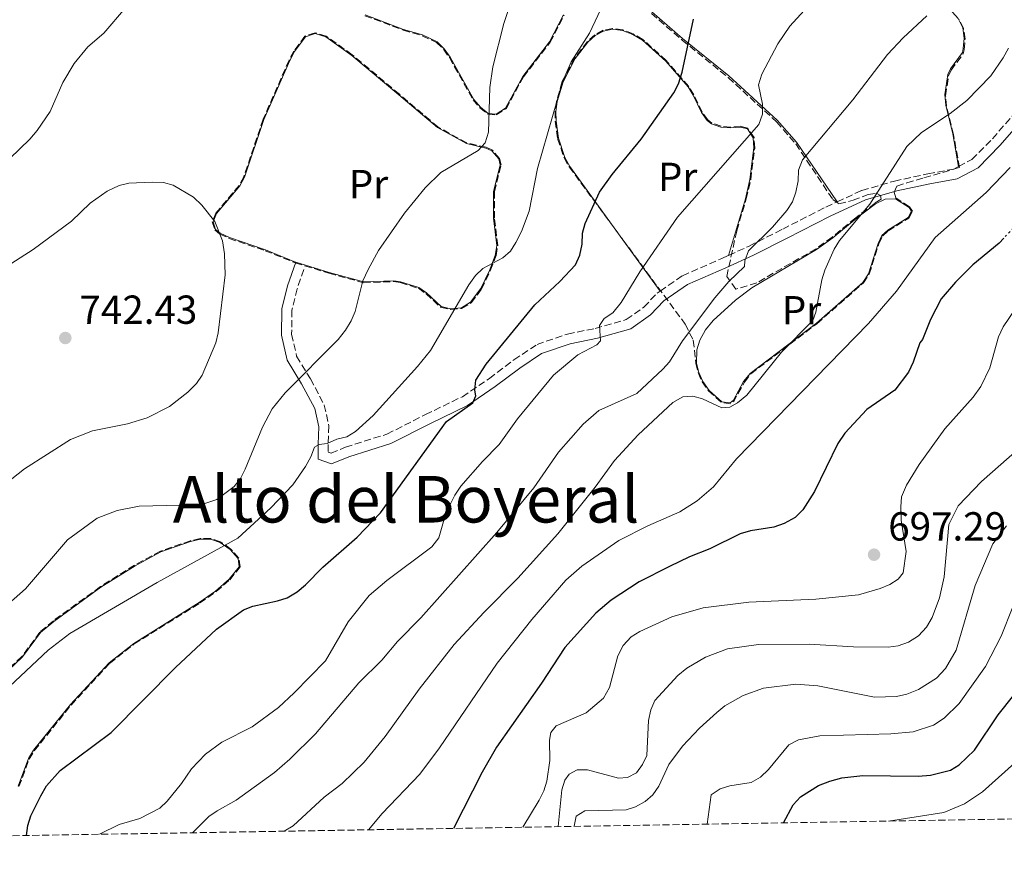
# Model space of a CAD drawing. Units: metres. Extents: x 614385 to 617839, y 4722437 to 4724807.
# Drawn here: x 616212 to 616455, y 4722460 to 4722668 of the extents above; entities that cross this region are included whole.
import ezdxf
from ezdxf.enums import TextEntityAlignment as Align

# ---------------------------------------------------------------- set-up
doc = ezdxf.new("R2010")
doc.units = ezdxf.units.M
doc.header["$MEASUREMENT"] = 0
doc.linetypes.add('DGN Style 3', pattern=[2.435890702152634, 1.739921930109024, -0.6959687720436097])
doc.linetypes.add('DGN Style 5', pattern=[1.217945351076317, 0.5219765790327072, -0.6959687720436097])
for name, color, linetype, lineweight in [('Camino', 7, 'DGN Style 3', 0), ('Cota de punto acotado terreno', 7, 'Continuous', 0), ('Curva de nivel directora', 30, 'Continuous', 30), ('Curva de nivel directora no vista', 30, 'DGN Style 5', 30), ('Curva de nivel intermedia', 30, 'Continuous', 0), ('Etiqueta de uso rústico', 92, 'Continuous', 0), ('Línea de cambio de uso (parcela vista)', 92, 'Continuous', 0), ('Margen derecho', 7, 'Continuous', 0), ('Punto acotado terreno (símbolo)', 7, 'Continuous', 0), ('Texto de Área (paraje) menor', 7, 'Continuous', 0), ('Zona arbolada', 92, 'DGN Style 3', 0)]:
    doc.layers.add(name, color=color, linetype=linetype, lineweight=lineweight)
doc.styles.add('Style-Arial', font='arial.ttf')

# ---------------------------------------------------------------- blocks, each defined once
blk = doc.blocks.new('5PATER')
at = {"layer": 'Punto acotado terreno (símbolo)', "linetype": 'Continuous', "lineweight": 0}
h = blk.add_hatch(color=51, dxfattribs=at)
edge = h.paths.add_edge_path()
edge.add_ellipse((0, 0), major_axis=(-0.1095731443231308, -0.1110710700762829), ratio=0.9994222409660317, start_angle=0, end_angle=360)

msp = doc.modelspace()

# ---------------------------------------------------------------- linework, layer by layer
at = {"layer": 'Camino', "color": 7, "linetype": 'DGN Style 3', "lineweight": 0}
for points in [[(616444.1900000019, 4722632.040000002, 707.070000000007), (616447.5, 4722633.800000001, 706.7700000000042), (616452.5599999982, 4722638.939999999, 706.4600000000065), (616457.7300000006, 4722644.860000002, 706.050000000003), (616462.1299999993, 4722650.450000001, 705.7500000000001), (616466.3200000003, 4722656.01, 705.0299999999991), (616469.4499999996, 4722663.609999999, 704.2200000000012), (616473.0700000006, 4722671.310000002, 703.3999999999944), (616477.370000001, 4722677.960000002, 702.0700000000071), (616482.9600000011, 4722685.61, 701.7599999999949), (616486.2600000004, 4722690.980000001, 701.1499999999943), (616487.140000001, 4722696.449999999, 700.5399999999936), (616489.85, 4722702.87, 699.2100000000064), (616493.8299999987, 4722708.270000001, 699.0099999999949), (616495.02, 4722718.800000001, 700.6399999999995)], [(616414.1299999988, 4722623.340000001, 711.1300000000047), (616420.2699999989, 4722626.17, 709.9299999999931), (616428.2999999998, 4722628.45, 708.9100000000036), (616436.5900000001, 4722630.260000001, 708.3000000000033), (616443.0199999985, 4722631.420000001, 707.1799999999932), (616444.1900000019, 4722632.040000002, 707.070000000007)], [(616387.3200000002, 4722610.100000001, 714.9799999999959), (616392.3500000014, 4722612.390000001, 714.2200000000014), (616400.6799999997, 4722616.580000001, 713.1999999999972), (616411.3399999993, 4722622.040000002, 711.6699999999983), (616414.1299999988, 4722623.340000001, 711.1300000000047)], [(616370.3599999994, 4722601.279999999, 717.8800000000048), (616375.8999999983, 4722605.060000001, 716.9799999999959), (616385.6000000011, 4722609.310000001, 715.2400000000054), (616387.3200000002, 4722610.100000001, 714.9799999999959)], [(616282.260000002, 4722606.619999999, 737.6100000000007), (616280.5900000001, 4722601.830000001, 737.8099999999977), (616279.2800000003, 4722596.540000001, 737.4100000000036), (616279.2399999979, 4722590.62, 736.179999999993), (616280.4800000006, 4722585.15, 735.2599999999949), (616283.8700000013, 4722579.550000001, 733.4199999999983), (616287.3200000003, 4722573.100000001, 731.8899999999995), (616288.449999999, 4722567.939999999, 730.5599999999977), (616288.2600000012, 4722563.359999999, 730.050000000003), (616288.2699999979, 4722561.460000002, 729.6399999999995), (616289.0100000022, 4722561.2, 729.3399999999965), (616292.5399999993, 4722562.680000001, 728.9299999999931), (616302.8099999978, 4722565.9, 726.8899999999995), (616312.3200000008, 4722570.720000003, 725.5599999999977), (616321.4600000004, 4722575.160000001, 725.0500000000029), (616328.1399999991, 4722579.680000001, 724.3300000000019), (616334.2099999998, 4722584.28, 723.1100000000009), (616339.9200000007, 4722588.060000001, 722.2899999999937), (616347.4600000001, 4722590.650000001, 720.8600000000007), (616354.2899999986, 4722592.040000001, 719.9400000000023), (616362.010000001, 4722594.220000001, 719.1300000000047), (616366.3599999985, 4722597.300000001, 718.4100000000036), (616369.6299999985, 4722600.780000002, 718.0000000000001), (616370.3599999994, 4722601.279999999, 717.8800000000048)]]:
    msp.add_polyline3d(points, dxfattribs=at)
at = {"layer": 'Curva de nivel directora', "color": 30, "linetype": 'Continuous', "lineweight": 30, "flags": 128}
for points, elevation in [([(616213.7000000001, 4722466.67), (616213.9599999995, 4722469.180000001), (616214.7399999994, 4722471.560000001), (616217.2099999993, 4722476.470000002), (616218.6500000011, 4722478.940000001), (616222.0300000006, 4722482.730000002), (616234.6300000004, 4722492.12), (616250.48, 4722508.210000001), (616260.6199999988, 4722517.710000004), (616267.2999999997, 4722522.440000001), (616269.6299999988, 4722523.380000001), (616275.7599999999, 4722524.660000003), (616278.1200000002, 4722525.470000001), (616280.6300000004, 4722526.91), (616282.6699999989, 4722528.670000002), (616286.9200000003, 4722532.99), (616295.4699999997, 4722540.460000002), (616301.2399999987, 4722546.460000002), (616317.5399999999, 4722569.039999999), (616324.0800000001, 4722573.680000002), (616324.8199999998, 4722575.34), (616324.5499999995, 4722576.790000001), (616324.7599999995, 4722579.28), (616327.359999999, 4722583.189999999), (616339.3499999986, 4722597.890000001), (616345.5699999991, 4722603.619999999), (616349.4200000003, 4722607.75), (616350.54, 4722610.11), (616351.0599999987, 4722612.84), (616351.1599999992, 4722615.570000002), (616351.7999999986, 4722617.990000002), (616355.339999999, 4722625.689999999), (616358.5099999985, 4722630.050000001), (616365.7199999993, 4722638.850000001), (616373.7199999989, 4722650.279999999), (616374.8900000001, 4722652.480000001), (616375.8400000001, 4722655.400000002), (616378.5899999995, 4722668.5)], 725.0000000000001), ([(616455.3599999989, 4722614.350000001), (616454.199999999, 4722613.140000002), (616447.6799999988, 4722607.720000001), (616443.4099999998, 4722603.480000001), (616439.9099999993, 4722599.340000002), (616437.2099999993, 4722594.24), (616435.2499999991, 4722589.320000002), (616434.6099999998, 4722588.51), (616432.9899999994, 4722583.710000001), (616431.7899999989, 4722581.220000001), (616428.4299999995, 4722576.770000001), (616421.4600000002, 4722572.000000001), (616416.0199999998, 4722566.12), (616414.3300000001, 4722563.560000001), (616408.5499999998, 4722551.689999999), (616405.6500000008, 4722547.210000004), (616403.7799999999, 4722545.33), (616401.0599999997, 4722543.820000002), (616398.4899999992, 4722542.9), (616392.7599999983, 4722542.029999999), (616390.19, 4722541.27), (616382.6500000008, 4722537.560000001), (616377.6599999996, 4722535.600000001), (616372.7099999986, 4722533.190000001), (616365.1699999993, 4722529.369999999), (616358.2699999993, 4722524.86), (616354.4299999994, 4722521.630000001), (616346.7899999995, 4722513.15), (616341.0000000005, 4722504.300000002), (616329.9099999995, 4722488.520000001), (616326.3199999997, 4722482.360000002), (616319.2999999991, 4722468.440000001)], 700.0000000000002), ([(616400.8899999998, 4722469.810000001), (616403.2799999992, 4722474.260000001), (616405.11, 4722476.230000002), (616409.5600000002, 4722479.050000001), (616412.3099999994, 4722480.130000004), (616415.3200000002, 4722480.930000001), (616420.5399999993, 4722481.520000001), (616434.2000000007, 4722481.350000001), (616437.2099999993, 4722481.580000001), (616442.149999999, 4722482.800000002), (616444.2900000003, 4722484.170000002), (616448.099999999, 4722487.779999999), (616453.989999999, 4722496.51), (616457.8800000002, 4722501.34), (616459.2100000002, 4722503.480000001), (616462.7199999995, 4722511.36), (616467.6799999992, 4722518.87), (616469.4400000006, 4722520.859999999), (616471.4299999999, 4722522.380000002), (616478.6899999997, 4722526.350000001), (616480.3799999995, 4722528.289999999), (616486.740000001, 4722541.09), (616496.5499999989, 4722555.04), (616499.8300000001, 4722559.420000001)], 675.0000000000002)]:
    msp.add_lwpolyline(points, dxfattribs=dict(at, elevation=elevation))
at = {"layer": 'Curva de nivel directora no vista', "color": 30, "linetype": 'DGN Style 5', "lineweight": 30, "elevation": 700.0000000000005, "flags": 128}
msp.add_lwpolyline([(616466.9900000008, 4722629.630000004), (616464.3199999997, 4722624.9), (616461.2399999996, 4722620.550000001), (616455.3599999989, 4722614.350000001)], dxfattribs=at)
at = {"layer": 'Curva de nivel intermedia', "color": 30, "linetype": 'Continuous', "lineweight": 0, "flags": 128}
for points, elevation in [([(616231.7300000013, 4722466.970000001), (616236.5599999994, 4722469.41), (616241.7100000014, 4722470.899999999), (616246.6199999999, 4722473.470000001), (616248.4400000015, 4722475.180000001), (616252.010000001, 4722479.529999999), (616254.49, 4722483.13), (616257.940000001, 4722486.8), (616262.0000000001, 4722489.730000001), (616269.4900000002, 4722493.57), (616275.9900000001, 4722498.350000001), (616279.9000000017, 4722501.930000001), (616287.5900000007, 4722509.880000001), (616293.190000002, 4722519.529999999), (616298.4200000003, 4722526.029999999), (616302.7400000007, 4722529.710000001), (616313.9000000011, 4722538.039999999), (616315.610000001, 4722540.279999999), (616317.0999999996, 4722545.46), (616318.1700000003, 4722548.029999998), (616319.5700000017, 4722550.8), (616321.1100000017, 4722553.02), (616326.4300000014, 4722559.140000001), (616330.570000001, 4722563.369999998), (616335.1300000009, 4722569.66), (616343.990000001, 4722580.439999999), (616349.9800000013, 4722585.49), (616354.730000001, 4722588.020000001), (616355.640000001, 4722588.939999999), (616355.3600000015, 4722592.740000002), (616356.5400000016, 4722594.509999999), (616358.6700000018, 4722595.91), (616360.7599999993, 4722598.470000001), (616365.3500000006, 4722606.009999999), (616374.6700000011, 4722619.560000001), (616394.79, 4722642.480000001), (616395.7000000019, 4722644.999999999), (616395.6900000008, 4722647.519999999), (616394.6700000016, 4722652.3), (616395.5299999998, 4722654.859999998), (616399.5100000007, 4722662.38), (616402.440000001, 4722666.759999999), (616417.6500000014, 4722683.449999999)], 720), ([(616207.1700000011, 4722522.100000001), (616213.4299999997, 4722527.63), (616223.7899999997, 4722539.749999999), (616231.100000001, 4722545.140000001), (616236.11, 4722547.05), (616241.5400000014, 4722548.09), (616255.0599999998, 4722548.449999998), (616258.0199999993, 4722548.8), (616260.7500000007, 4722549.720000001), (616265.0399999999, 4722552.960000001), (616266.6100000013, 4722554.970000001), (616267.74, 4722557.220000001), (616272.0499999995, 4722567.630000001), (616274.4500000001, 4722572.189999999), (616277.6500000008, 4722576.100000001), (616290.7300000011, 4722589.31), (616292.5400000017, 4722591.569999999), (616293.9800000011, 4722593.930000001), (616294.9100000008, 4722596.25), (616296.8399999999, 4722603.82), (616298.1500000019, 4722606.57), (616300.7300000014, 4722611.329999999), (616307.190000001, 4722620.52), (616312.2300000014, 4722626.82), (616316.1100000016, 4722630.59), (616325.3800000009, 4722636.029999999), (616327.0900000008, 4722637.88), (616327.9100000011, 4722640.550000002), (616328.2500000009, 4722651.640000001), (616328.9900000007, 4722656.720000001), (616331.6900000009, 4722667.390000001), (616335.8799999995, 4722679.980000001)], 735.0000000000001), ([(616238.1799999998, 4722671.300000001), (616232.8300000011, 4722665.02), (616228.8500000001, 4722661.66), (616225.4800000017, 4722657.57), (616222.6100000017, 4722652.809999999), (616219.5200000005, 4722645.690000001), (616216.3200000019, 4722641.01), (616214.5100000014, 4722638.810000001), (616204.6299999997, 4722629.359999999)], 735.0000000000002), ([(616209.5000000002, 4722503.550000001), (616219.0600000002, 4722512.520000001), (616224.3500000007, 4722516.65), (616245.9800000006, 4722529.189999998), (616265.9400000008, 4722540.220000001), (616274.1100000005, 4722547.659999999), (616279.5199999994, 4722553.33), (616282.650000001, 4722557.91), (616283.9899999998, 4722560.269999999), (616284.8600000015, 4722562.680000001), (616286.0400000017, 4722563.38), (616288.0199999998, 4722563.569999999), (616290.4500000017, 4722564.649999999), (616292.9100000004, 4722565.25), (616295.0700000018, 4722566.52), (616299.3600000012, 4722570.53), (616310.3700000016, 4722582.59), (616313.5900000003, 4722586.560000001), (616323.0400000007, 4722602.819999999), (616324.7200000016, 4722605.119999999), (616326.5099999997, 4722606.859999998), (616331.4500000017, 4722609.470000002), (616333.3499999995, 4722611.099999999), (616334.7100000005, 4722613.249999999), (616336.0899999996, 4722615.96), (616338.0000000007, 4722621.05), (616340.0100000001, 4722631.609999998), (616346.2199999995, 4722652.99), (616348.4000000011, 4722657.92), (616352.8800000004, 4722665), (616356.3400000005, 4722672.34)], 730), ([(616254.7200000001, 4722467.350000001), (616258.7700000004, 4722471.33), (616260.7999999998, 4722472.789999997), (616265.5300000017, 4722475.390000001), (616274.9700000009, 4722482.24), (616278.8100000009, 4722485.57), (616285.1100000018, 4722491.8), (616295.8400000008, 4722504.409999998), (616301.5600000005, 4722510.039999999), (616305.4499999998, 4722514.609999998), (616311.2200000011, 4722520.46), (616330.01, 4722541.56), (616339.1299999995, 4722552.659999999), (616345.2400000005, 4722561.41), (616351.3499999993, 4722568.390000001), (616355.2499999997, 4722571.720000002), (616364.6100000006, 4722575.930000001), (616371.0700000003, 4722581.930000001), (616372.7199999997, 4722583.809999999), (616375.9200000007, 4722588.960000001), (616383.9300000014, 4722599.640000001), (616387.3700000015, 4722603.630000001), (616391.2500000016, 4722607.350000001), (616391.2899999997, 4722608.760000001), (616392.1900000004, 4722611.230000001), (616398.1699999997, 4722617.029999998), (616401.7000000011, 4722621.21), (616403.0800000003, 4722623.359999998), (616403.9699999999, 4722625.689999999), (616404.5100000007, 4722628.550000001), (616404.5599999999, 4722631.180000001), (616405.5700000003, 4722633.75), (616418.0600000004, 4722648.56), (616426.5899999999, 4722659.720000001), (616430.4900000002, 4722663.859999999), (616436.370000001, 4722669.329999999)], 715.0000000000001), ([(616456.500000001, 4722661.359999998), (616455.2200000003, 4722658.939999998), (616452.1800000005, 4722654.49), (616446.2000000014, 4722648.369999998), (616442.14, 4722645.149999999), (616435.020000001, 4722640.46), (616431.4, 4722636.98), (616422.2100000011, 4722622.76), (616414.690000002, 4722613.81), (616413.4300000013, 4722611.659999999), (616411.1300000015, 4722606.429999999), (616410.4000000005, 4722604.050000001), (616408.8700000016, 4722596.060000001), (616408.1200000006, 4722593.970000001), (616400.3800000001, 4722586.179999999), (616391.7900000004, 4722575.559999999), (616389.5400000018, 4722573.680000001), (616387.6200000017, 4722572.609999998), (616385.6400000014, 4722572.390000001), (616380.8500000014, 4722574.600000001), (616378.4599999997, 4722575.310000001), (616375.99, 4722575.09), (616373.5300000012, 4722573.689999999), (616364.9000000011, 4722565.730000001), (616359.1100000021, 4722559.400000001)], 710.0000000000001), ([(616298.2400000015, 4722468.08), (616301.65, 4722472.109999998), (616310.9000000014, 4722481.8), (616315.800000001, 4722488.369999999), (616330.0900000005, 4722509.289999999), (616338.630000001, 4722520.08), (616347.0100000007, 4722529.789999999), (616351.0400000007, 4722533.220000001), (616360.1600000004, 4722539.590000001), (616367.3300000008, 4722543.27), (616375.2800000013, 4722546.679999998), (616379.5599999995, 4722549.430000001), (616383.5899999995, 4722552.890000001), (616389.22, 4722559.779999998), (616421.8800000004, 4722593.250000001), (616428.8300000017, 4722601.269999998), (616438.3899999994, 4722614.480000001), (616451.0400000005, 4722625.600000001), (616456.9200000013, 4722631.82)], 705), ([(616204.4400000019, 4722550.51), (616213.1500000004, 4722557.34), (616224.5400000007, 4722564.600000001), (616229.9499999998, 4722566.689999999), (616238.6100000012, 4722568.489999999), (616243.5000000017, 4722569.96), (616249.0700000018, 4722572.749999999), (616253.5800000002, 4722576.289999997), (616255.7100000003, 4722578.439999998), (616257.140000001, 4722580.499999999), (616260.5000000002, 4722588.470000001), (616261.03, 4722590.91), (616262.8099999992, 4722605.289999999), (616262.6100000005, 4722610.460000002), (616262.1500000021, 4722613.689999999), (616260.2600000012, 4722618.499999999), (616257.0600000003, 4722622.529999999), (616255.0000000017, 4722624.480000001), (616249.9600000014, 4722627.470000001), (616247.5400000007, 4722628.100000001), (616244.7100000011, 4722628.210000001), (616238.9800000022, 4722627.980000001), (616236.5500000003, 4722627.410000001), (616233.5799999998, 4722625.980000001), (616229.3700000009, 4722623.019999999), (616224.7599999999, 4722618.57), (616215.3000000005, 4722611.529999999), (616201.2500000001, 4722602.600000001)], 740.0000000000001), ([(616458.1600000019, 4722596.76), (616455.2100000014, 4722592.42), (616454.0600000003, 4722589.989999999), (616451.8800000009, 4722582.289999999), (616449.7100000007, 4722577.680000001), (616447.8300000008, 4722575.05), (616440.8100000002, 4722567.239999999), (616434.4300000009, 4722558.410000001), (616431.2900000005, 4722553.259999999), (616430.0700000002, 4722550.42), (616429.86, 4722547.930000001), (616429.9699999995, 4722544.640000001), (616431.2300000001, 4722536.880000002), (616430.4900000002, 4722531.58), (616429.2699999999, 4722530.02), (616427.1799999999, 4722528.73), (616424.7700000005, 4722527.710000001), (616419.4200000018, 4722526.189999999), (616408.9000000006, 4722525.09), (616392.2799999999, 4722524.4), (616381.0400000014, 4722522.980000001), (616373.2800000008, 4722520.759999999), (616365.3200000013, 4722517.100000001), (616363.2100000014, 4722515.770000001), (616361.2100000009, 4722513.609999998), (616359.9300000002, 4722511.099999999), (616357.8300000012, 4722503.249999999), (616356.4000000008, 4722500.619999998), (616352.0399999999, 4722497.039999999), (616344.6600000015, 4722493.81), (616343.3300000017, 4722492.140000001), (616343.0099999999, 4722490.269999999), (616343.0800000012, 4722485.24), (616342.3400000016, 4722480.09), (616341.6300000007, 4722477.699999998), (616340.4800000018, 4722475.390000001), (616336.4500000018, 4722468.720000001)], 695), ([(616458.7699999998, 4722562.01), (616449.8499999992, 4722554.220000001), (616444.0900000014, 4722548.210000002), (616441.8000000003, 4722543.550000002), (616440.5799999998, 4722530.619999998), (616439.4600000001, 4722525.429999999), (616437.6600000008, 4722520.569999999), (616436.2600000015, 4722518.140000001), (616434.27, 4722516), (616431.7599999999, 4722514.439999998), (616429.2400000008, 4722513.58), (616426.7599999999, 4722513.26), (616418.2100000002, 4722513.279999998), (616407.2000000019, 4722513.989999998), (616394.7100000017, 4722513.91), (616387.0600000008, 4722512.819999999), (616381.550000001, 4722510.770000001), (616376.9800000001, 4722508.079999999), (616374.7699999994, 4722506.26), (616369.0400000007, 4722500.029999998), (616368.0900000008, 4722497.720000001), (616367.4800000006, 4722495.07), (616367.1000000006, 4722486.480000001), (616366.0400000011, 4722484.23), (616364.49, 4722482.189999999), (616362.2999999993, 4722481), (616360.0500000007, 4722480.84), (616352.390000001, 4722482.899999999), (616349.8200000004, 4722482.899999999), (616347.8400000001, 4722481.869999999), (616346.7699999993, 4722480.369999999), (616346.0899999999, 4722477.96), (616345.16, 4722468.869999999)], 690), ([(616359.1100000021, 4722559.400000001), (616354.320000002, 4722552.76), (616345.0900000008, 4722541.27), (616335.2100000012, 4722530.27), (616326.7700000012, 4722521.84), (616319.440000002, 4722513.899999999), (616310.7600000006, 4722502.859999999), (616302.3899999999, 4722491.119999998), (616297.1399999994, 4722484.829999999), (616291.7700000005, 4722479.550000002), (616287.28, 4722476.109999999), (616279.5900000011, 4722469.079999999), (616277.4000000005, 4722467.73)], 710.0000000000002), ([(616349.1000000007, 4722468.939999999), (616349.6200000015, 4722471.449999998), (616351.7400000005, 4722472.800000001), (616361.9300000007, 4722472.989999998), (616364.3200000002, 4722473.730000001), (616366.6400000001, 4722475.09), (616368.54, 4722476.720000001), (616370.0399999998, 4722478.859999998), (616372.5600000012, 4722484.209999999), (616375.8700000015, 4722488.749999999), (616380.0800000003, 4722493.220000001), (616384.3600000006, 4722497.09), (616386.3900000001, 4722498.699999998), (616390.9299999998, 4722501.279999999), (616395.9600000012, 4722503.060000001), (616403.9299999997, 4722504.100000001), (616409.35, 4722503.640000001), (616423.4000000004, 4722500.899999999), (616428.7900000016, 4722501.069999999), (616431.4100000013, 4722501.609999998), (616434.3000000013, 4722502.739999999), (616438.6799999999, 4722505.59), (616440.9199999997, 4722507.949999999), (616443.5900000007, 4722512.46), (616448.2700000012, 4722528.49), (616452.6600000011, 4722538.759999999), (616456.0300000017, 4722543.23)], 685.0000000000001), ([(616457.6400000011, 4722523.2), (616454.7199999996, 4722515.970000002), (616450.8799999997, 4722508.460000001), (616444.3300000007, 4722499.310000001), (616440.6400000004, 4722495.689999999), (616437.9900000016, 4722493.92)], 680), ([(616437.9900000016, 4722493.92), (616432.9700000014, 4722492.33), (616427.3900000001, 4722491.769999999), (616409.8600000017, 4722491.319999999), (616404.5700000012, 4722490.289999999), (616402.2100000008, 4722489.100000001), (616397.2000000017, 4722482.989999999), (616395.2200000014, 4722481.109999999), (616392.9200000013, 4722479.759999999), (616387.6200000017, 4722478.939999999), (616385.2400000013, 4722478.21), (616382.9800000016, 4722476.699999999), (616381.9700000013, 4722469.490000002)], 680), ([(616426.8899999994, 4722470.239999999), (616440.570000001, 4722472.359999998), (616445.6500000015, 4722474.470000001), (616450.0700000006, 4722477.460000002), (616457.9900000021, 4722484.569999999)], 670.0000000000001)]:
    msp.add_lwpolyline(points, dxfattribs=dict(at, elevation=elevation))
at = {"layer": 'Línea de cambio de uso (parcela vista)', "color": 92, "linetype": 'Continuous', "lineweight": 0, "extrusion": (0.1350045806484158, -0.1863196216601854, 0.9731694414583469), "elevation": -796001.84288696, "flags": 128}
msp.add_lwpolyline([(3270093.897612458, 3369828.297230317), (3270093.897612458, 3369844.402693161)], dxfattribs=at)
at = {"layer": 'Línea de cambio de uso (parcela vista)', "color": 92, "linetype": 'Continuous', "lineweight": 0}
for points in [[(616414.1299999999, 4722623.34, 711.1300000000047), (616404.0700000003, 4722638.07, 716.320000000007), (616399.3399999999, 4722643.49, 718.3600000000006), (616387.3499999996, 4722654.449999999, 722.4700000000012), (616375.9400000004, 4722663.730000001, 725.3300000000019), (616368.3399999999, 4722670.310000001, 727.1000000000058), (616363.2100000001, 4722675.710000001, 728.3699999999953), (616360.5999999996, 4722679.609999999, 729.1300000000047), (616359.7999999998, 4722682.01, 729.570000000007), (616359.5800000001, 4722686.189999999, 730.3300000000019), (616360.5999999996, 4722690.859999999, 730.8099999999977), (616362.5300000003, 4722695.49, 730.8300000000019), (616366.5499999998, 4722702.029999999, 730.6999999999972), (616369.75, 4722706.039999999, 730.5899999999965), (616373.2751000002, 4722709.272100001, 730.3166000000057)], [(616414.8015000002, 4722696.730799999, 720.9413000000059), (616427.2699999996, 4722685.77, 717.4199999999983), (616437.79, 4722675.77, 714.7200000000012), (616444.0700000003, 4722668.65, 713.1699999999983), (616445.2100000001, 4722666.380000001, 712.779999999999), (616445.5700000003, 4722663.779999999, 712.4199999999983), (616445.3499999996, 4722661.230000001, 712.0800000000019), (616445.1399999997, 4722660.279999999, 711.9400000000023), (616442.1699999999, 4722656.220000001, 711.6600000000036), (616441.5, 4722654.779999999, 711.529999999999), (616440.7800000003, 4722649.84, 710.820000000007), (616441, 4722647.199999999, 710.3099999999977), (616442.7400000002, 4722640.17, 708.3600000000006), (616444.1900000004, 4722632.039999999, 707.070000000007)], [(616329.7999999998, 4722645.02, 734.5599999999977), (616327.8099999996, 4722645.180000001, 734.8500000000058), (616325.9299999997, 4722646.699999999, 735.1300000000047), (616324.2699999996, 4722648.65, 735.3899999999995), (616318.4400000004, 4722659.09, 736.5), (616316.9800000006, 4722661.180000001, 736.7299999999959), (616315.2100000001, 4722662.930000001, 736.9499999999972), (616311.5800000001, 4722664.58, 737.4700000000012), (616306.8899999997, 4722665.970000001, 738.4900000000052), (616297.4199999999, 4722669.539999999, 739.75)], [(616346.4400000004, 4722669.550000001, 733.0099999999949), (616343.0300000003, 4722662.880000001, 733.3800000000047), (616336.4199999999, 4722654.359999999, 734.029999999999), (616332.1200000001, 4722646.5, 734.2299999999959), (616329.7999999998, 4722645.02, 734.5599999999977)], [(616318.5599999996, 4722596.880000001, 730.320000000007), (616316.1799999997, 4722597.439999999, 730.7599999999949), (616312.5599999996, 4722600.800000001, 731.7100000000065), (616310.6799999997, 4722602.130000001, 732.1900000000023), (616306.1500000004, 4722603.550000001, 733.8300000000019), (616304.5300000003, 4722603.810000001, 734.2299999999959), (616297.04, 4722603.539999999, 735.070000000007), (616288.5099999999, 4722605.869999999, 736.3099999999977), (616280.2400000002, 4722608.439999999, 737.2899999999936), (616280.2000000002, 4722608.449999999, 737.3000000000029), (616272.7400000002, 4722611.439999999, 738.5200000000042), (616263.8700000001, 4722614.480000001, 739.029999999999), (616261.5499999998, 4722615.550000001, 739.1100000000006), (616260.4400000004, 4722616.5, 739.1399999999995), (616259.8300000001, 4722618.369999999, 739.1300000000047), (616260.6500000004, 4722620.42, 739.0899999999965), (616266.4100000003, 4722627.279999999, 738.929999999993), (616267.5899999999, 4722629.460000001, 738.929999999993), (616272.3700000001, 4722643.680000001, 739.1399999999995), (616278.7800000003, 4722658.289999999, 739.3899999999995), (616279.9699999997, 4722660.480000001, 739.4400000000023), (616282.6600000003, 4722664.140000001, 739.5399999999936), (616285.0599999996, 4722664.92, 739.5899999999965), (616287.7100000001, 4722664.100000001, 739.5599999999977), (616294.1100000005, 4722659.539999999, 739.0599999999977), (616305.75, 4722649.779999999, 737.8399999999965), (616315.29, 4722641.689999999, 735.8600000000006), (616322.4699999997, 4722637.720000001, 734.4400000000023), (616327.2800000003, 4722636.619999999, 734.0099999999949), (616328.75, 4722635.91, 733.8300000000019), (616330.4800000006, 4722633.939999999, 733.4499999999972), (616330.8499999996, 4722632.51, 733.2100000000065), (616329.1699999999, 4722625.84, 732.1900000000023), (616329.1900000004, 4722619.300000001, 730.3500000000058), (616329.9900000002, 4722612.51, 729.7400000000052), (616329.5999999996, 4722610.09, 729.5), (616328.1799999997, 4722606.359999999, 729.1300000000047), (616326.04, 4722601.880000001, 729.0899999999965), (616323.5, 4722598.5, 729.5399999999936), (616321.2199999997, 4722597.16, 729.9100000000036), (616318.5599999996, 4722596.880000001, 730.320000000007)], [(616361.1637000004, 4722613.971799999, 721.585699999996), (616348.0499999998, 4722632.07, 726.8699999999953), (616346.7999999998, 4722634.27, 727.3699999999953), (616345.2199999997, 4722639.050000001, 728.0599999999977), (616344.6299999999, 4722643.300000001, 728.5), (616344.6100000005, 4722645.699999999, 728.7400000000052), (616344.9100000003, 4722648.119999999, 728.929999999993), (616346.3700000001, 4722652.980000001, 729.0899999999965), (616349.3600000005, 4722658.74, 728.6300000000047), (616352.5199999996, 4722662.84, 727.9199999999983), (616354.3300000001, 4722664.42, 727.570000000007), (616356.3300000001, 4722665.560000001, 727.279999999999), (616358.5899999999, 4722666, 727.029999999999), (616361.0599999996, 4722665.66, 726.779999999999), (616363.5899999999, 4722664.710000001, 726.5399999999936), (616366.0099999999, 4722663.310000001, 726.3000000000029), (616371.75, 4722658.119999999, 725.5200000000042), (616377.2800000003, 4722651.76, 724.4199999999983), (616378.5499999998, 4722649.720000001, 723.8699999999953), (616380.5700000003, 4722645.390000001, 722.2200000000012), (616382.0300000003, 4722643.470000001, 721.4499999999972), (616383.0599999996, 4722642.619999999, 721.1499999999943), (616385.4199999999, 4722641.82, 720.679999999993), (616387.7699999996, 4722641.59, 720.3300000000019), (616390.2699999996, 4722641.82, 720.0899999999965), (616391.9500000002, 4722641.34, 719.9199999999983), (616393.4000000004, 4722639.15, 719.5399999999936), (616393.5599999996, 4722636.65, 719.1399999999995), (616392.5700000003, 4722628.890000001, 719.1199999999953), (616391.4800000006, 4722624.09, 718.6999999999972), (616387.3200000003, 4722610.100000001, 716.6600000000036)], [(616387.7000000002, 4722573.600000001, 709.9600000000065), (616385.6299999999, 4722573.91, 709.9600000000065), (616382.4600000001, 4722576.720000001, 709.9600000000065), (616380.9699999997, 4722578.939999999, 710.2200000000012), (616379.9400000004, 4722581.17, 710.8000000000029), (616379.3899999997, 4722583.470000001, 711.4199999999983), (616379.4299999997, 4722586.730000001, 712.029999999999), (616380.1600000003, 4722589.15, 712.3699999999953), (616381.5999999996, 4722591.699999999, 712.3000000000029), (616383.4600000001, 4722593.980000001, 712), (616389.0300000003, 4722599.060000001, 712.3800000000047), (616393.0099999999, 4722602.039999999, 712.4199999999983), (616409.04, 4722611.560000001, 710.3699999999953), (616413.0599999996, 4722614.449999999, 709.929999999993), (616418.8499999996, 4722619.230000001, 709.3399999999965), (616423.6399999997, 4722622.850000001, 709.1399999999995), (616426, 4722624, 709.1399999999995), (616428.5999999996, 4722624.109999999, 709.1399999999995), (616431.9199999999, 4722621.970000001, 709.1399999999995), (616432.54, 4722621.039999999, 709.1399999999995), (616431.7000000002, 4722619.449999999, 709.1399999999995), (616426.6699999999, 4722616.300000001, 709.1399999999995), (616425.2400000002, 4722615.01, 709.1399999999995), (616424.2800000003, 4722613.02, 709.1399999999995), (616421.9000000004, 4722605.52, 709.1399999999995), (616420.4900000002, 4722603.42, 709.1399999999995), (616409.0099999999, 4722593.359999999, 709.4900000000052), (616392.6500000004, 4722580.930000001, 709.9600000000065), (616391.0300000003, 4722578.890000001, 709.9600000000065), (616388.5099999999, 4722574.279999999, 709.9600000000065), (616387.7000000002, 4722573.600000001, 709.9600000000065)], [(616209.1200000001, 4722507.49, 730.5899999999965), (616212.6900000004, 4722510.810000001, 730.1699999999983), (616217.1299999999, 4722516.82, 730.279999999999), (616220.4400000004, 4722519.619999999, 730.4600000000065), (616232.0599999996, 4722528.060000001, 731.1699999999983), (616240.5, 4722533.34, 731.2200000000012), (616246.8499999996, 4722536.789999999, 731.1199999999953), (616254.25, 4722539.359999999, 730.7599999999949), (616256.6699999999, 4722539.91, 730.3899999999995), (616259.1699999999, 4722539.930000001, 729.8600000000006), (616261.5700000003, 4722539.119999999, 729.5399999999936), (616264.0700000003, 4722537.350000001, 729.5), (616266.0099999999, 4722535.16, 729.5500000000029), (616266.29, 4722533.119999999, 729.5399999999936), (616263.8200000003, 4722530.050000001, 729.3099999999977), (616260.4299999997, 4722527.119999999, 729.0200000000042), (616256.3700000001, 4722524.279999999, 728.6999999999972), (616240.1900000004, 4722514.180000001, 727.6900000000023), (616234.0899999999, 4722509.369999999, 727.5), (616224.54, 4722499.039999999, 727.4900000000052), (616215.4299999997, 4722487.75, 727.4900000000052), (616214.1799999997, 4722485.67, 727.4900000000052), (616211.5899999999, 4722478.83, 727.4900000000052)]]:
    msp.add_polyline3d(points, dxfattribs=at)
at = {"layer": 'Margen derecho', "color": 7, "linetype": 'Continuous', "lineweight": 0}
msp.add_polyline3d([(616280.239999997, 4722608.440000001, 737.6100000000007), (616278.1900000018, 4722602.550000001, 737.8099999999977), (616276.7800000014, 4722596.850000001, 737.4100000000036), (616276.73, 4722590.350000001, 736.179999999993), (616278.1299999993, 4722584.2, 735.2599999999949), (616281.6999999988, 4722578.310000001, 733.4199999999983), (616284.9499999988, 4722572.230000001, 731.8899999999995), (616285.9400000012, 4722567.720000001, 730.5599999999977), (616285.7600000001, 4722563.410000001, 730.050000000003), (616285.7699999991, 4722559.689999999, 729.6399999999995), (616289.0899999982, 4722558.520000001, 729.3399999999965), (616293.3999999977, 4722560.330000001, 728.9299999999931), (616303.7600000022, 4722563.580000001, 726.8899999999995), (616313.4299999994, 4722568.480000001, 725.5599999999977), (616322.7099999998, 4722572.990000002, 725.0500000000029), (616329.600000001, 4722577.650000001, 724.3300000000019), (616335.6600000005, 4722582.24, 723.1100000000009), (616341.0300000017, 4722585.800000001, 722.2899999999937), (616348.1200000016, 4722588.230000001, 720.8600000000007), (616354.8799999986, 4722589.609999999, 719.9400000000023), (616363.1000000018, 4722591.930000001, 719.1300000000047), (616368.0100000004, 4722595.410000003, 718.4100000000036), (616371.2600000004, 4722598.87, 718.0000000000001), (616377.1200000008, 4722602.859999999, 716.9799999999959), (616386.6200000005, 4722607.03, 715.2400000000054), (616393.44, 4722610.130000001, 714.2200000000014), (616401.8199999996, 4722614.350000001, 713.1999999999972), (616412.4400000012, 4722619.800000003, 711.6699999999983), (616421.1400000006, 4722623.820000002, 709.9299999999931), (616428.91, 4722626.029999999, 708.9100000000036), (616437.0799999974, 4722627.800000002, 708.3000000000033), (616443.85, 4722629.029999999, 707.1799999999932), (616449.0199999999, 4722631.77, 706.7700000000042), (616454.3900000011, 4722637.240000002, 706.4600000000065), (616459.6499999983, 4722643.260000001, 706.050000000003)], dxfattribs=at)
at = {"layer": 'Zona arbolada', "color": 92, "linetype": 'DGN Style 3', "lineweight": 0, "elevation": 717.3099999999977, "flags": 128}
msp.add_lwpolyline([(616382.3099999996, 4722576.59), (616385.54, 4722573.720000001), (616387.7599999999, 4722573.380000001), (616388.6699999999, 4722574.15), (616391.2000000002, 4722578.779999999)], dxfattribs=at)
at = {"layer": 'Zona arbolada', "color": 92, "linetype": 'DGN Style 3', "lineweight": 0}
for points in [[(616297.3600000005, 4722669.350000001, 744.8500000000058), (616306.8300000001, 4722665.779999999, 743.6000000000058), (616311.5, 4722664.390000001, 742.5800000000019), (616315.0999999996, 4722662.76, 742.0599999999977), (616316.8200000003, 4722661.050000001, 741.8300000000019), (616318.2699999996, 4722658.980000001, 741.6100000000006), (616324.1100000005, 4722648.539999999, 740.5), (616325.79, 4722646.550000001, 740.2299999999959), (616327.7400000002, 4722644.99, 739.9499999999972), (616329.8499999996, 4722644.82, 739.6699999999983), (616332.2699999996, 4722646.359999999, 739.3399999999965), (616336.5800000001, 4722654.25, 739.1399999999995), (616343.2000000002, 4722662.77, 738.4900000000052), (616346.6299999999, 4722669.480000001, 738.1100000000006)], [(616368.2000000002, 4722669.9, 735.679999999993), (616375.8099999996, 4722663.32, 733.9100000000036), (616387.2199999997, 4722654.039999999, 731.0500000000029), (616399.1900000004, 4722643.08, 726.9400000000023), (616403.9100000003, 4722637.680000001, 724.8899999999995), (616413.0700000003, 4722623.91, 719.6999999999972), (616414.5899999999, 4722622.82, 719.4100000000036), (616418.0800000001, 4722623.75, 718.9400000000023), (616421.7999999998, 4722625.119999999, 718.5399999999936), (616423.8099999996, 4722625.449999999, 718.3000000000029), (616424.9000000004, 4722624.930000001, 717.5099999999949), (616425.0599999996, 4722623.970000001, 716.5), (616423.54, 4722623.02, 716.5), (616418.7300000006, 4722619.390000001, 716.6900000000023), (616412.9400000004, 4722614.609999999, 717.2899999999936), (616408.9299999997, 4722611.730000001, 717.7200000000012), (616394.2599999999, 4722603.32, 719.7700000000042), (616389.1200000001, 4722601.720000001, 719.7299999999959), (616386.8399999999, 4722604.91, 719.3500000000058), (616389.3399999999, 4722616.180000001, 725.6399999999995), (616391.6699999999, 4722624.039999999, 727.679999999993), (616392.7699999996, 4722628.850000001, 728.1100000000006), (616393.7599999999, 4722636.640000001, 728.1300000000047), (616393.5999999996, 4722639.220000001, 728.529999999999), (616392.0800000001, 4722641.51, 728.9100000000036), (616390.29, 4722642.02, 729.0800000000019), (616387.7699999996, 4722641.789999999, 729.320000000007), (616385.4600000001, 4722642.02, 729.6699999999983), (616383.1600000003, 4722642.800000001, 730.1300000000047), (616382.1699999999, 4722643.600000001, 730.4400000000023), (616380.7400000002, 4722645.49, 731.2100000000065), (616378.7300000006, 4722649.810000001, 732.8600000000006), (616377.4400000004, 4722651.880000001, 733.3999999999943), (616371.8899999997, 4722658.26, 734.5), (616366.1200000001, 4722663.470000001, 735.279999999999), (616363.6799999997, 4722664.890000001, 735.529999999999), (616361.1100000005, 4722665.850000001, 735.7700000000042), (616358.5800000001, 4722666.199999999, 736.0099999999949), (616356.2599999999, 4722665.75, 736.2599999999949), (616354.2100000001, 4722664.58, 736.5599999999977), (616352.3700000001, 4722662.980000001, 736.9100000000036), (616349.1900000004, 4722658.84, 737.6199999999953), (616346.1799999997, 4722653.060000001, 738.070000000007), (616344.7199999997, 4722648.17, 737.9199999999983), (616344.4100000003, 4722645.720000001, 737.7200000000012), (616344.4299999997, 4722643.289999999, 737.4900000000052), (616345.0199999996, 4722639.01, 737.0500000000029), (616346.6200000001, 4722634.189999999, 736.3500000000058), (616347.8899999997, 4722631.960000001, 735.8500000000058), (616361.1637000004, 4722613.971799999, 731.6953000000068)], [(616391.2000000002, 4722578.779999999, 717.3099999999977), (616392.79, 4722580.789999999, 717.3099999999977), (616409.1399999997, 4722593.210000001, 716.8399999999965), (616420.6399999997, 4722603.289999999, 716.5), (616422.0800000001, 4722605.430000001, 716.5), (616424.4600000001, 4722612.949999999, 716.5), (616425.4000000004, 4722614.880000001, 716.5), (616426.79, 4722616.140000001, 716.5), (616431.8499999996, 4722619.310000001, 716.5), (616432.7699999996, 4722621.050000001, 716.5), (616432.0599999996, 4722622.119999999, 716.5), (616428.6500000004, 4722624.32, 716.5), (616428.29, 4722625.76, 716.9499999999972), (616428.9299999997, 4722627.210000001, 717.7400000000052), (616431.3499999996, 4722628.02, 717.3800000000047), (616435.6200000001, 4722629.26, 716.8099999999977), (616444.3899999997, 4722631.810000001, 715.6499999999943), (616442.9400000004, 4722639.949999999, 716.9400000000023), (616441.1900000004, 4722646.970000001, 718.8899999999995), (616440.9800000006, 4722649.57, 719.3999999999943), (616441.6900000004, 4722654.460000001, 720.1100000000006), (616442.3399999999, 4722655.850000001, 720.2299999999959), (616445.3300000001, 4722659.939999999, 720.5200000000042), (616445.5499999998, 4722660.939999999, 720.6499999999943), (616445.7699999996, 4722663.529999999, 720.9900000000052), (616445.4000000004, 4722666.17, 721.3600000000006), (616444.2400000002, 4722668.5, 721.75)], [(616285.0599999996, 4722665.130000001, 746.1199999999953), (616282.54, 4722664.310000001, 746.0800000000019), (616279.7999999998, 4722660.59, 745.9799999999959), (616278.5999999996, 4722658.380000001, 745.9199999999983), (616272.1900000004, 4722643.75, 745.6699999999983), (616267.4100000003, 4722629.539999999, 745.4700000000012), (616266.2400000002, 4722627.390000001, 745.4600000000065), (616260.4699999997, 4722620.529999999, 745.6199999999953), (616259.6100000005, 4722618.369999999, 745.6699999999983), (616260.2699999996, 4722616.390000001, 745.6699999999983), (616261.4500000002, 4722615.380000001, 745.6499999999943), (616263.79, 4722614.289999999, 745.570000000007), (616272.6699999999, 4722611.25, 745.0599999999977), (616280.1299999999, 4722608.26, 743.8300000000019), (616288.4500000002, 4722605.67, 742.8399999999965), (616297.0099999999, 4722603.34, 741.6100000000006), (616304.5099999999, 4722603.609999999, 740.7700000000042), (616306.1100000005, 4722603.359999999, 740.3699999999953), (616310.5899999999, 4722601.949999999, 738.7299999999959), (616312.4299999997, 4722600.640000001, 738.2400000000052), (616316.0800000001, 4722597.26, 737.3000000000029), (616318.54, 4722596.680000001, 736.8600000000006), (616321.2800000003, 4722596.970000001, 736.4499999999972), (616323.6299999999, 4722598.350000001, 736.070000000007), (616326.2100000001, 4722601.77, 735.6300000000047), (616328.3600000005, 4722606.279999999, 735.6600000000036), (616329.7999999998, 4722610.039999999, 736.0399999999936), (616330.2000000002, 4722612.5, 736.279999999999), (616329.3899999997, 4722619.32, 736.8899999999995), (616329.3700000001, 4722625.82, 738.7299999999959), (616331.0599999996, 4722632.51, 739.75), (616330.6600000003, 4722634.039999999, 739.9799999999959), (616328.8799999999, 4722636.07, 740.3600000000006), (616327.3499999996, 4722636.810000001, 740.5399999999936), (616322.5499999998, 4722637.91, 740.9700000000012), (616315.4000000004, 4722641.859999999, 742.3999999999943), (616305.8799999999, 4722649.930000001, 744.3800000000047), (616294.2300000006, 4722659.699999999, 745.5899999999965), (616287.7999999998, 4722664.279999999, 746.0899999999965), (616285.0599999996, 4722665.130000001, 746.1199999999953)], [(616361.1637000004, 4722613.971799999, 731.6953000000068), (616376.5800000001, 4722593.08, 726.8699999999953), (616378.5599999996, 4722589.100000001, 719.3800000000047), (616379.1900000004, 4722583.449999999, 718.779999999999), (616379.75, 4722581.109999999, 718.1499999999943), (616380.79, 4722578.84, 717.570000000007), (616382.3099999996, 4722576.59, 717.3099999999977)], [(616211.7699999996, 4722478.75, 732.8000000000029), (616214.3600000005, 4722485.58, 732.8000000000029), (616215.5999999996, 4722487.630000001, 732.8000000000029), (616224.6900000004, 4722498.91, 732.8000000000029), (616234.2300000006, 4722509.220000001, 732.8099999999977), (616240.3099999996, 4722514.02, 733), (616256.4800000006, 4722524.109999999, 734.0099999999949), (616260.5599999996, 4722526.970000001, 734.3300000000019), (616263.9600000001, 4722529.91, 734.6199999999953), (616266.5, 4722533.060000001, 734.8500000000058), (616266.2000000002, 4722535.25, 734.8600000000006), (616264.2000000002, 4722537.5, 734.8099999999977), (616261.6600000003, 4722539.300000001, 734.8500000000058), (616259.2000000002, 4722540.130000001, 735.1699999999983), (616256.6500000004, 4722540.109999999, 735.6999999999972), (616254.1900000004, 4722539.550000001, 736.070000000007), (616246.7699999996, 4722536.980000001, 736.429999999993), (616240.4000000004, 4722533.51, 736.529999999999), (616231.9400000004, 4722528.220000001, 736.4799999999959), (616220.3200000003, 4722519.779999999, 735.7700000000042), (616216.9900000002, 4722516.960000001, 735.5899999999965), (616212.54, 4722510.939999999, 735.4799999999959), (616209, 4722507.66, 735.8999999999943)], [(616462.8300000001, 4722470.84, 670.9199999999983), (615804.0300000003, 4722459.800000001, 665.179999999993)]]:
    msp.add_polyline3d(points, dxfattribs=at)

# ---------------------------------------------------------------- block references
at = {"layer": 'Punto acotado terreno (símbolo)', "color": 7, "linetype": 'Continuous', "lineweight": 0, "xscale": 10, "yscale": 10, "zscale": 10}
for p in [(616223.2600000021, 4722589.67, 742.4299999999935), (616423.2800000019, 4722536.100000001, 697.2899999999936)]:
    msp.add_blockref('5PATER', p, dxfattribs=at)

# ---------------------------------------------------------------- texts
at = {"layer": 'Cota de punto acotado terreno', "color": 7, "linetype": 'Continuous', "lineweight": 0, "style": 'Style-Arial'}
for s, p in [('742.43', (616226.7600000007, 4722593.17, 742.429999999993)), ('697.29', (616426.7800000004, 4722539.599999999, 697.2899999999936))]:
    msp.add_text(s, height=7.000000000000002, dxfattribs=at).set_placement(p)
at = {"layer": 'Etiqueta de uso rústico', "color": 92, "linetype": 'Continuous', "lineweight": 0, "style": 'Style-Arial'}
for p in [(616374.7054566107, 4722629.500010001, 722.179999999993), (616298.2454566095, 4722627.720010002, 736.3899999999995), (616405.3354566093, 4722596.53001, 710.8800000000047)]:
    msp.add_text('Pr', height=7.000000000000002, dxfattribs=at).set_placement(p, align=Align.MIDDLE_CENTER)
at = {"layer": 'Texto de Área (paraje) menor', "color": 7, "linetype": 'Continuous', "lineweight": 0, "style": 'Style-Arial'}
msp.add_text('Alto del Boyeral', height=11.5, dxfattribs=at).set_placement((616307.5556451449, 4722549.800010001, 731.0500000000029), align=Align.MIDDLE_CENTER)

doc.saveas('drawing.dxf')
